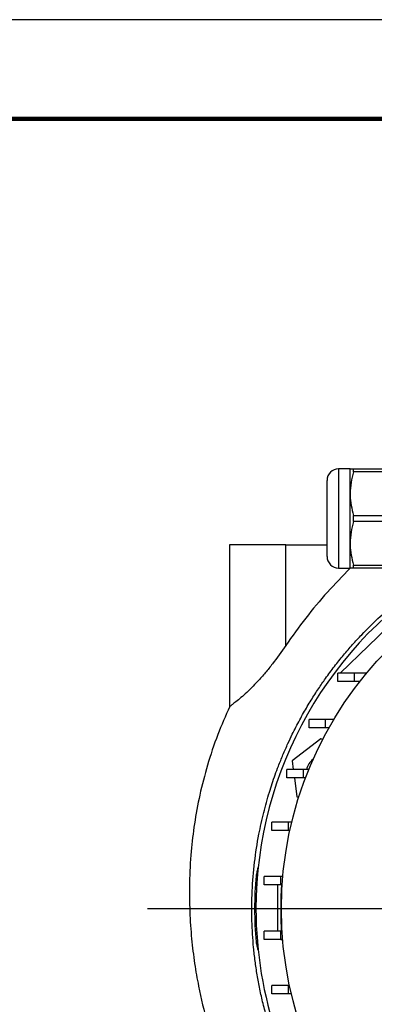
# Model space of a CAD drawing. Units: millimetres. Extents: x -4 to 213, y 0 to 297.
# Drawn here: x 128 to 146, y 247 to 297 of the extents above; entities that cross this region are included whole.
import ezdxf

# ---------------------------------------------------------------- set-up
doc = ezdxf.new("R2010")
doc.units = ezdxf.units.MM
doc.layers.add('FORMAT', color=7, linetype='Continuous')

# ---------------------------------------------------------------- blocks, each defined once
blk = doc.blocks.new('SW_CENTERMARKSYMBOL_2')
at = {"layer": 'FORMAT', "color": 0}
blk.add_line((-0.833, 0), (-25.307, 0), dxfattribs=at)

msp = doc.modelspace()

# ---------------------------------------------------------------- linework, layer by layer
at = {"color": 7, "linetype": 'Continuous', "lineweight": 25}
for p, q in [((210, 297), (0, 297)), ((145.0685, 274.3782), (144.4852, 274.3782)), ((145.0685, 273.1282), (145.0685, 274.3782)), ((145.2437, 274.2267), (145.2437, 274.3782)), ((145.2437, 274.3782), (147.9019, 274.3782)), ((143.9019, 269.9615), (143.9019, 273.7948)), ((147.9019, 274.2267), (145.2437, 274.2267)), ((145.0685, 270.6282), (145.0685, 273.1282)), ((145.2437, 271.7267), (145.2437, 272.0296)), ((145.2437, 272.0296), (147.9019, 272.0296)), ((147.9019, 271.7267), (145.2437, 271.7267)), ((138.9852, 270.545), (138.9852, 262.4029)), ((141.8185, 265.4784), (141.8185, 270.5448)), ((141.8185, 270.5448), (143.9019, 270.5448)), ((145.0685, 269.3782), (145.0685, 270.6282)), ((144.4852, 269.3782), (145.0685, 269.3782)), ((145.2437, 269.5296), (147.9019, 269.5296)), ((145.2437, 269.3782), (145.2437, 269.5296)), ((147.9019, 269.3782), (145.2437, 269.3782)), ((144.5694, 264.0865), (148.3524, 267.7532)), ((144.4519, 263.6698), (144.4519, 264.0865)), ((145.2852, 264.0865), (144.4519, 264.0865)), ((145.2852, 263.6698), (145.2852, 264.0865)), ((145.901, 264.0865), (145.2852, 264.0865)), ((145.2852, 263.6698), (144.4519, 263.6698)), ((145.5639, 263.6698), (145.2852, 263.6698)), ((142.9946, 261.3282), (142.9946, 261.7449)), ((143.8279, 261.7449), (142.9946, 261.7449)), ((143.8279, 261.3282), (143.8279, 261.7449)), ((144.2391, 261.7449), (143.8279, 261.7449)), ((143.8279, 261.3282), (142.9946, 261.3282)), ((143.9967, 261.3282), (143.8279, 261.3282)), ((143.5914, 260.7849), (142.1409, 259.672)), ((143.6824, 260.7472), (143.5914, 260.7849)), ((142.1409, 259.672), (142.1999, 259.2238)), ((141.8762, 258.8071), (141.8762, 259.2238)), ((142.7095, 259.2238), (141.8762, 259.2238)), ((142.7095, 258.8071), (142.7095, 259.2238)), ((142.9783, 259.2238), (142.7095, 259.2238)), ((142.7095, 258.8071), (141.8762, 258.8071)), ((142.2547, 258.8071), (142.3795, 257.8593)), ((142.814, 258.8071), (142.7095, 258.8071)), ((142.3795, 257.8593), (142.4705, 257.8216)), ((141.1184, 256.1552), (141.1184, 256.5719)), ((141.9517, 256.5719), (141.1184, 256.5719)), ((141.9517, 256.1552), (141.9517, 256.5719)), ((142.1216, 256.5719), (141.9517, 256.5719)), ((141.9517, 256.1552), (141.1184, 256.1552)), ((142.0259, 256.1552), (141.9517, 256.1552)), ((140.3887, 253.8782), (140.3361, 253.8782)), ((140.7358, 253.4239), (140.7358, 253.8405)), ((141.5691, 253.8405), (140.7358, 253.8405)), ((141.5691, 253.4239), (141.5691, 253.8405)), ((141.6735, 253.8405), (141.5691, 253.8405)), ((141.6106, 253.4615), (141.6445, 253.4687)), ((141.5691, 253.4239), (140.7358, 253.4239)), ((141.4019, 253.4239), (141.4019, 251.0825)), ((141.6081, 253.4239), (141.5691, 253.4239)), ((140.7358, 250.6658), (140.7358, 251.0825)), ((141.5691, 251.0825), (140.7358, 251.0825)), ((141.5691, 250.6658), (141.5691, 251.0825)), ((141.6029, 251.0825), (141.5691, 251.0825)), ((141.6445, 250.9543), (141.6106, 250.9615)), ((140.3887, 250.5448), (140.3361, 250.5448)), ((141.5691, 250.6658), (140.7358, 250.6658)), ((141.6664, 250.6658), (141.5691, 250.6658)), ((141.5724, 250.6658), (141.6685, 250.64)), ((141.1184, 247.9344), (141.1184, 248.3511)), ((141.9517, 248.3511), (141.1184, 248.3511)), ((141.9517, 247.9344), (141.9517, 248.3511)), ((142.008, 248.3511), (141.9517, 248.3511)), ((141.9517, 247.9344), (141.1184, 247.9344)), ((142.1017, 247.9344), (141.9517, 247.9344))]:
    msp.add_line(p, q, dxfattribs=at)
at = {"color": 7, "linetype": 'Continuous', "lineweight": 140}
msp.add_line((205, 292), (5, 292), dxfattribs=at)
at = {"color": 1, "linetype": 'Continuous', "lineweight": 25}
msp.add_line((144.4852, 274.3782), (144.4852, 269.3782), dxfattribs=at)
at = {"color": 7, "linetype": 'Continuous', "lineweight": 25}
msp.add_circle((160.1519, 252.2115), 18.55, dxfattribs=at)
for centre, radius, start, end in [((144.4852, 273.7948), 0.5833, 90, 180), ((144.4852, 269.9615), 0.5833, 180, 270), ((160.1519, 252.2115), 19.8333, 120.71498, 180), ((143.83, 258.9722), 1, 128.79626, 165.43118), ((160.1519, 252.2115), 18.5833, 176.14311, 183.85689), ((160.1519, 252.2115), 19.8333, 180, 217.66503)]:
    msp.add_arc(centre, radius, start, end, dxfattribs=at)
for points, knots in [([(145.0685, 274.3782), (145.0762, 274.3782), (145.0917, 274.3782), (145.1765, 274.3782), (145.2344, 274.3782), (145.2437, 274.3782)], [0, 0, 0, 0, 0.4525324, 0.9120427, 1, 1, 1, 1]), ([(145.2437, 274.2267), (145.1943, 274.0475), (145.0948, 273.6863), (145.0773, 273.3151), (145.0685, 273.1282)], [0, 0, 0, 0, 0.4961716, 1, 1, 1, 1]), ([(145.0685, 273.1282), (145.0688, 273.0985), (145.0706, 272.8997), (145.1087, 272.529), (145.1985, 272.1969), (145.2437, 272.0296)], [0, 0, 0, 0, 0.0799928, 0.5366384, 1, 1, 1, 1]), ([(145.2437, 271.7267), (145.1943, 271.5475), (145.0948, 271.1862), (145.0773, 270.8151), (145.0685, 270.6282)], [0, 0, 0, 0, 0.4961719, 1, 1, 1, 1]), ([(141.8185, 270.5448), (141.6331, 270.5448), (141.4476, 270.5448), (141.0839, 270.5448), (140.9056, 270.5448), (140.5629, 270.5448), (140.3986, 270.5448), (140.0902, 270.5448), (139.9462, 270.5448), (139.6839, 270.5448), (139.5657, 270.5448), (139.3597, 270.5448), (139.2718, 270.5448), (139.1299, 270.5448), (139.0758, 270.5448), (139.0035, 270.5448), (138.9852, 270.5448), (138.9852, 270.5448)], [0, 0, 0, 0, 0.125, 0.125, 0.25, 0.25, 0.375, 0.375, 0.5, 0.5, 0.625, 0.625, 0.75, 0.75, 0.875, 0.875, 1, 1, 1, 1]), ([(145.0685, 270.6282), (145.0688, 270.5985), (145.0706, 270.3997), (145.1087, 270.029), (145.1985, 269.6969), (145.2437, 269.5296)], [0, 0, 0, 0, 0.0799944, 0.5366382, 1, 1, 1, 1]), ([(144.4519, 239.7246), (144.4391, 239.7403), (144.2976, 239.913), (144.0459, 240.2499), (143.6999, 240.7292), (143.3796, 241.2047), (143.082, 241.6735), (142.8153, 242.1203), (142.5654, 242.5638), (142.3408, 242.9864), (142.125, 243.4171), (141.9206, 243.8496), (141.7101, 244.3252), (141.4891, 244.863), (141.2769, 245.4283), (141.0908, 245.975), (140.9245, 246.5097), (140.7895, 246.9902), (140.6762, 247.4359), (140.5896, 247.8061), (140.512, 248.1683), (140.442, 248.5271), (140.3793, 248.8823), (140.3237, 249.2338), (140.2751, 249.5815), (140.233, 249.9251), (140.1625, 250.5977), (140.0959, 251.6606), (140.1083, 253.0947), (140.229, 254.5543), (140.434, 255.8718), (140.6943, 257.0474), (140.9726, 258.0443), (141.2317, 258.8214), (141.4656, 259.4493), (141.6787, 259.9773), (141.9138, 260.5114), (142.1344, 260.9765), (142.3935, 261.4917), (142.7054, 262.0677), (143.0867, 262.7108), (143.4573, 263.2877), (143.8483, 263.8546), (144.2674, 264.4196), (144.7238, 264.9893), (145.1828, 265.522), (145.7561, 266.1426), (146.462, 266.8396), (147.3152, 267.591), (148.2043, 268.2861), (149.0528, 268.8854), (149.6256, 269.2287), (149.8749, 269.3782)], [0, 0, 0, 0, 0.0017739, 0.0196215, 0.0369416, 0.0537344, 0.07, 0.0857384, 0.0994668, 0.1147276, 0.1277933, 0.1418049, 0.1567623, 0.1734972, 0.1928954, 0.209812, 0.224247, 0.2420974, 0.253668, 0.2646601, 0.2755104, 0.2862189, 0.2967856, 0.3072104, 0.3174935, 0.3276347, 0.3376341, 0.3769248, 0.4211625, 0.4635618, 0.5055328, 0.5382527, 0.5693332, 0.5964556, 0.6102252, 0.62822, 0.6464847, 0.661507, 0.6734548, 0.6971654, 0.7190626, 0.7391466, 0.7574175, 0.779584, 0.8009665, 0.8215653, 0.8413803, 0.8752316, 0.9087242, 0.9412803, 0.9744393, 1, 1, 1, 1]), ([(145.0678, 269.3782), (144.681, 268.9785), (143.8993, 268.1706), (142.809, 266.8709), (142.1492, 265.9432), (141.8185, 265.4784)], [0, 0, 0, 0, 0.3282462, 0.6634267, 1, 1, 1, 1]), ([(145.2437, 269.3782), (145.2344, 269.3782), (145.1772, 269.3782), (145.0921, 269.3782), (145.0764, 269.3782), (145.0685, 269.3782)], [0, 0, 0, 0, 0.0879575, 0.5409104, 1, 1, 1, 1]), ([(141.8185, 265.4784), (141.5993, 265.1654), (141.2671, 264.6913), (140.7877, 264.0964), (140.431, 263.6899), (140.0885, 263.3344), (139.7747, 263.0368), (139.4838, 262.7843), (139.2507, 262.5979), (139.0868, 262.4742), (138.9978, 262.4096), (138.9913, 262.4049), (138.9885, 262.403)], [0, 0, 0, 0, 0.2026816, 0.307026, 0.412754, 0.5026999, 0.5945303, 0.6846331, 0.7780482, 0.8574715, 0.9398867, 1, 1, 1, 1]), ([(138.9919, 262.4015), (138.7846, 261.9332), (138.3575, 260.9684), (137.861, 259.4748), (137.4717, 257.9723), (137.2051, 256.5207), (137.0301, 255.0468), (136.9501, 253.5663), (136.9647, 252.0965), (137.0576, 250.738), (137.2104, 249.4896), (137.4557, 248.0695), (137.8422, 246.4473), (138.439, 244.6121), (139.1893, 242.8145), (140.1129, 241.0831), (140.8859, 239.8326), (141.3929, 239.1991), (141.4876, 239.0807)], [0, 0, 0, 0, 0.0624738, 0.1286882, 0.1917812, 0.2517588, 0.3086317, 0.3727974, 0.4325412, 0.4878906, 0.5388718, 0.5859451, 0.6637026, 0.7421228, 0.8212222, 0.9010114, 0.9815038, 1, 1, 1, 1]), ([(140.3361, 253.8782), (140.351, 253.9481), (140.3806, 254.087), (140.4124, 254.2258), (140.4282, 254.2948)], [0, 0, 0, 0, 0.5029984, 1, 1, 1, 1]), ([(140.4282, 250.1282), (140.4124, 250.1972), (140.3806, 250.336), (140.351, 250.475), (140.3361, 250.5448)], [0, 0, 0, 0, 0.4970016, 1, 1, 1, 1])]:
    msp.add_open_spline(points, degree=3, knots=knots, dxfattribs=at)
msp.add_open_spline([(140.3361, 250.5448), (140.2429, 251.6533), (140.2429, 252.7697), (140.3361, 253.8782)], degree=3, dxfattribs=at)

# ---------------------------------------------------------------- block references
at = {"layer": 'FORMAT', "color": 7}
msp.add_blockref('SW_CENTERMARKSYMBOL_2', (160.1519, 252.2115), dxfattribs=at)

doc.saveas('drawing.dxf')
